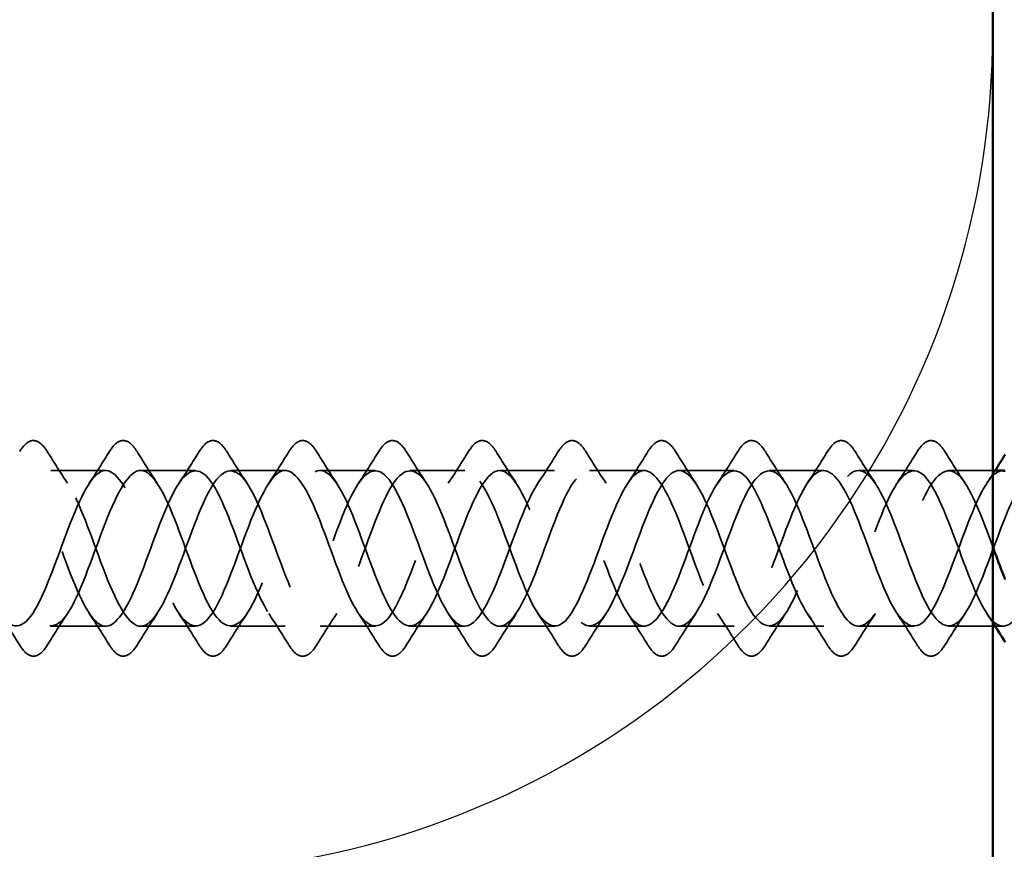
# Model space of a CAD drawing. Units: inches. Extents: x 0.6 to 33.4, y 0.6 to 21.4.
# Drawn here: x 7.5 to 8.3, y 17.4 to 18.1 of the extents above; entities that cross this region are included whole.
import ezdxf

# ---------------------------------------------------------------- set-up
doc = ezdxf.new("R2010")
doc.units = ezdxf.units.IN
doc.header["$LTSCALE"] = 2
doc.header["$MEASUREMENT"] = 0
doc.linetypes.add('DASHED', pattern=[0.2067, 0.1654, -0.0413])
for name, color, linetype, lineweight in [('Hidden (ANSI)', 7, 'DASHED', 35), ('Sketch Geometry (ANSI)', 7, 'Continuous', 25), ('Visible (ANSI)', 7, 'Continuous', 50)]:
    doc.layers.add(name, color=color, linetype=linetype, lineweight=lineweight)

msp = doc.modelspace()

# ---------------------------------------------------------------- linework, layer by layer
at = {"layer": 'Hidden (ANSI)', "ltscale": 0.041803}
for p, q in [((7.56066, 17.68963), (7.51666, 17.68963)), ((7.63266, 17.68963), (7.58866, 17.68963)), ((7.70466, 17.68963), (7.66066, 17.68963)), ((7.77666, 17.68963), (7.73266, 17.68963)), ((7.84866, 17.68963), (7.80466, 17.68963)), ((7.92066, 17.68963), (7.87666, 17.68963)), ((7.99266, 17.68963), (7.94866, 17.68963)), ((8.06466, 17.68963), (8.02066, 17.68963)), ((8.13666, 17.68963), (8.09266, 17.68963)), ((8.20866, 17.68963), (8.16466, 17.68963)), ((7.56066, 17.56463), (7.51666, 17.56463)), ((7.63266, 17.56463), (7.58866, 17.56463)), ((7.70466, 17.56463), (7.66066, 17.56463)), ((7.77666, 17.56463), (7.73266, 17.56463)), ((7.84866, 17.56463), (7.80466, 17.56463)), ((7.92066, 17.56463), (7.87666, 17.56463)), ((7.99266, 17.56463), (7.94866, 17.56463)), ((8.06466, 17.56463), (8.02066, 17.56463)), ((8.13666, 17.56463), (8.09266, 17.56463)), ((8.20866, 17.56463), (8.16466, 17.56463))]:
    msp.add_line(p, q, dxfattribs=at)
at = {"layer": 'Hidden (ANSI)', "ltscale": 0.033708}
for p, q in [((8.27216, 17.68963), (8.23666, 17.68963)), ((8.27216, 17.56463), (8.23666, 17.56463))]:
    msp.add_line(p, q, dxfattribs=at)
at = {"layer": 'Hidden (ANSI)', "ltscale": 0.006181}
msp.add_line((8.28066, 17.56463), (8.27407, 17.56463), dxfattribs=at)
at = {"layer": 'Hidden (ANSI)', "ltscale": 0.076}
for points in [[(7.49159, 17.70475), (7.49429, 17.7091), (7.49705, 17.71202), (7.50287, 17.71421), (7.5059, 17.71343), (7.51036, 17.70958), (7.51206, 17.70745), (7.51373, 17.70475)], [(7.56359, 17.70475), (7.56629, 17.7091), (7.56905, 17.71202), (7.57487, 17.71421), (7.5779, 17.71343), (7.58236, 17.70958), (7.58406, 17.70745), (7.58573, 17.70475)], [(7.63559, 17.70475), (7.63829, 17.7091), (7.64105, 17.71202), (7.64687, 17.71421), (7.6499, 17.71343), (7.65436, 17.70958), (7.65606, 17.70745), (7.65773, 17.70475)], [(7.70759, 17.70475), (7.71029, 17.7091), (7.71305, 17.71202), (7.71887, 17.71421), (7.7219, 17.71343), (7.72636, 17.70958), (7.72806, 17.70745), (7.72973, 17.70475)], [(7.77959, 17.70475), (7.78229, 17.7091), (7.78505, 17.71202), (7.79087, 17.71421), (7.7939, 17.71343), (7.79836, 17.70958), (7.80006, 17.70745), (7.80173, 17.70475)], [(7.85159, 17.70475), (7.85429, 17.7091), (7.85705, 17.71202), (7.86287, 17.71421), (7.8659, 17.71343), (7.87036, 17.70958), (7.87206, 17.70745), (7.87373, 17.70475)], [(7.92359, 17.70475), (7.92629, 17.7091), (7.92905, 17.71202), (7.93487, 17.71421), (7.9379, 17.71343), (7.94236, 17.70958), (7.94406, 17.70745), (7.94573, 17.70475)], [(7.99559, 17.70475), (7.99829, 17.7091), (8.00105, 17.71202), (8.00687, 17.71421), (8.0099, 17.71343), (8.01436, 17.70958), (8.01606, 17.70745), (8.01773, 17.70475)], [(8.06759, 17.70475), (8.07029, 17.7091), (8.07305, 17.71202), (8.07887, 17.71421), (8.0819, 17.71343), (8.08636, 17.70958), (8.08806, 17.70745), (8.08973, 17.70475)], [(8.13959, 17.70475), (8.14229, 17.7091), (8.14505, 17.71202), (8.15087, 17.71421), (8.1539, 17.71343), (8.15836, 17.70958), (8.16006, 17.70745), (8.16173, 17.70475)], [(8.21159, 17.70475), (8.21429, 17.7091), (8.21705, 17.71202), (8.22287, 17.71421), (8.2259, 17.71343), (8.23036, 17.70958), (8.23206, 17.70745), (8.23373, 17.70475)], [(7.51373, 17.54952), (7.51104, 17.54516), (7.50827, 17.54225), (7.50245, 17.54005), (7.49942, 17.54083), (7.49496, 17.54468), (7.49326, 17.54682), (7.49159, 17.54952)], [(7.58573, 17.54952), (7.58304, 17.54516), (7.58027, 17.54225), (7.57445, 17.54005), (7.57142, 17.54083), (7.56696, 17.54468), (7.56526, 17.54682), (7.56359, 17.54952)], [(7.65773, 17.54952), (7.65504, 17.54516), (7.65227, 17.54225), (7.64645, 17.54005), (7.64342, 17.54083), (7.63896, 17.54468), (7.63726, 17.54682), (7.63559, 17.54952)], [(7.72973, 17.54952), (7.72704, 17.54516), (7.72427, 17.54225), (7.71845, 17.54005), (7.71542, 17.54083), (7.71096, 17.54468), (7.70926, 17.54682), (7.70759, 17.54952)], [(7.80173, 17.54952), (7.79904, 17.54516), (7.79627, 17.54225), (7.79045, 17.54005), (7.78742, 17.54083), (7.78296, 17.54468), (7.78126, 17.54682), (7.77959, 17.54952)], [(7.87373, 17.54952), (7.87104, 17.54516), (7.86827, 17.54225), (7.86245, 17.54005), (7.85942, 17.54083), (7.85496, 17.54468), (7.85326, 17.54682), (7.85159, 17.54952)], [(7.94573, 17.54952), (7.94304, 17.54516), (7.94027, 17.54225), (7.93445, 17.54005), (7.93142, 17.54083), (7.92696, 17.54468), (7.92526, 17.54682), (7.92359, 17.54952)], [(8.01773, 17.54952), (8.01504, 17.54516), (8.01227, 17.54225), (8.00645, 17.54005), (8.00342, 17.54083), (7.99896, 17.54468), (7.99726, 17.54682), (7.99559, 17.54952)], [(8.08973, 17.54952), (8.08704, 17.54516), (8.08427, 17.54225), (8.07845, 17.54005), (8.07542, 17.54083), (8.07096, 17.54468), (8.06926, 17.54682), (8.06759, 17.54952)], [(8.16173, 17.54952), (8.15904, 17.54516), (8.15627, 17.54225), (8.15045, 17.54005), (8.14742, 17.54083), (8.14296, 17.54468), (8.14126, 17.54682), (8.13959, 17.54952)], [(8.23373, 17.54952), (8.23104, 17.54516), (8.22827, 17.54225), (8.22245, 17.54005), (8.21942, 17.54083), (8.21496, 17.54468), (8.21326, 17.54682), (8.21159, 17.54952)]]:
    msp.add_open_spline(points, degree=3, knots=[0, 0, 0, 0, 0.0781017, 0.0781017, 0.1536914, 0.1536914, 0.2021555, 0.2021555, 0.2021555, 0.2021555], dxfattribs=at)
at = {"layer": 'Hidden (ANSI)', "ltscale": 0.028699}
for points in [[(7.51373, 17.70475), (7.51903, 17.6962), (7.52441, 17.6877), (7.52997, 17.67939)], [(7.54735, 17.67939), (7.55291, 17.6877), (7.55829, 17.6962), (7.56359, 17.70475)], [(7.58573, 17.70475), (7.59103, 17.6962), (7.59641, 17.6877), (7.60197, 17.67939)], [(7.61935, 17.67939), (7.62491, 17.6877), (7.63029, 17.6962), (7.63559, 17.70475)], [(7.65773, 17.70475), (7.66303, 17.6962), (7.66841, 17.6877), (7.67397, 17.67939)], [(7.69135, 17.67939), (7.69691, 17.6877), (7.70229, 17.6962), (7.70759, 17.70475)], [(7.72973, 17.70475), (7.73503, 17.6962), (7.74041, 17.6877), (7.74597, 17.67939)], [(7.76335, 17.67939), (7.76891, 17.6877), (7.77429, 17.6962), (7.77959, 17.70475)], [(7.80173, 17.70475), (7.80703, 17.6962), (7.81241, 17.6877), (7.81797, 17.67939)], [(7.83535, 17.67939), (7.84091, 17.6877), (7.84629, 17.6962), (7.85159, 17.70475)], [(7.87373, 17.70475), (7.87903, 17.6962), (7.88441, 17.6877), (7.88997, 17.67939)], [(7.90735, 17.67939), (7.91291, 17.6877), (7.91829, 17.6962), (7.92359, 17.70475)], [(7.94573, 17.70475), (7.95103, 17.6962), (7.95641, 17.6877), (7.96197, 17.67939)], [(7.97935, 17.67939), (7.98491, 17.6877), (7.99029, 17.6962), (7.99559, 17.70475)], [(8.01773, 17.70475), (8.02303, 17.6962), (8.02841, 17.6877), (8.03397, 17.67939)], [(8.05135, 17.67939), (8.05691, 17.6877), (8.06229, 17.6962), (8.06759, 17.70475)], [(8.08973, 17.70475), (8.09503, 17.6962), (8.10041, 17.6877), (8.10597, 17.67939)], [(8.12335, 17.67939), (8.12891, 17.6877), (8.13429, 17.6962), (8.13959, 17.70475)], [(8.16173, 17.70475), (8.16703, 17.6962), (8.17241, 17.6877), (8.17797, 17.67939)], [(8.19535, 17.67939), (8.20091, 17.6877), (8.20629, 17.6962), (8.21159, 17.70475)], [(8.23373, 17.70475), (8.23903, 17.6962), (8.24441, 17.6877), (8.24997, 17.67939)], [(7.49159, 17.54952), (7.48629, 17.55807), (7.48091, 17.56656), (7.47535, 17.57488)], [(7.52997, 17.57488), (7.52441, 17.56656), (7.51903, 17.55807), (7.51373, 17.54952)], [(7.56359, 17.54952), (7.55829, 17.55807), (7.55291, 17.56656), (7.54735, 17.57488)], [(7.60197, 17.57488), (7.59641, 17.56656), (7.59103, 17.55807), (7.58573, 17.54952)], [(7.63559, 17.54952), (7.63029, 17.55807), (7.62491, 17.56656), (7.61935, 17.57488)], [(7.67397, 17.57488), (7.66841, 17.56656), (7.66303, 17.55807), (7.65773, 17.54952)], [(7.70759, 17.54952), (7.70229, 17.55807), (7.69691, 17.56656), (7.69135, 17.57488)], [(7.74597, 17.57488), (7.74041, 17.56656), (7.73503, 17.55807), (7.72973, 17.54952)], [(7.77959, 17.54952), (7.77429, 17.55807), (7.76891, 17.56656), (7.76335, 17.57488)], [(7.81797, 17.57488), (7.81241, 17.56656), (7.80703, 17.55807), (7.80173, 17.54952)], [(7.85159, 17.54952), (7.84629, 17.55807), (7.84091, 17.56656), (7.83535, 17.57488)], [(7.88997, 17.57488), (7.88441, 17.56656), (7.87903, 17.55807), (7.87373, 17.54952)], [(7.92359, 17.54952), (7.91829, 17.55807), (7.91291, 17.56656), (7.90735, 17.57488)], [(7.96197, 17.57488), (7.95641, 17.56656), (7.95103, 17.55807), (7.94573, 17.54952)], [(7.99559, 17.54952), (7.99029, 17.55807), (7.98491, 17.56656), (7.97935, 17.57488)], [(8.03397, 17.57488), (8.02841, 17.56656), (8.02303, 17.55807), (8.01773, 17.54952)], [(8.06759, 17.54952), (8.06229, 17.55807), (8.05691, 17.56656), (8.05135, 17.57488)], [(8.10597, 17.57488), (8.10041, 17.56656), (8.09503, 17.55807), (8.08973, 17.54952)], [(8.13959, 17.54952), (8.13429, 17.55807), (8.12891, 17.56656), (8.12335, 17.57488)], [(8.17797, 17.57488), (8.17241, 17.56656), (8.16703, 17.55807), (8.16173, 17.54952)], [(8.21159, 17.54952), (8.20629, 17.55807), (8.20091, 17.56656), (8.19535, 17.57488)], [(8.24997, 17.57488), (8.24441, 17.56656), (8.23903, 17.55807), (8.23373, 17.54952)]]:
    msp.add_open_spline(points, degree=3, dxfattribs=at)
at = {"layer": 'Hidden (ANSI)', "ltscale": 1.057736}
msp.add_open_spline([(8.78466, 17.68955), (8.77642, 17.68927), (8.76818, 17.67648), (8.75995, 17.65668), (8.75042, 17.63378), (8.74089, 17.60322), (8.73136, 17.5843), (8.72183, 17.56537), (8.7123, 17.55949), (8.70277, 17.57037), (8.69324, 17.58124), (8.68371, 17.60806), (8.67418, 17.63389), (8.66465, 17.65973), (8.65512, 17.68265), (8.64559, 17.68819), (8.63606, 17.69374), (8.62653, 17.68149), (8.617, 17.65918), (8.60747, 17.63686), (8.59794, 17.60616), (8.58841, 17.58643), (8.57888, 17.56671), (8.56935, 17.55945), (8.55982, 17.56923), (8.55029, 17.579), (8.54076, 17.60509), (8.53123, 17.63103), (8.5217, 17.65697), (8.51217, 17.68081), (8.50264, 17.68752), (8.49311, 17.69422), (8.48358, 17.68328), (8.47405, 17.66161), (8.46452, 17.63993), (8.45499, 17.60914), (8.44546, 17.58866), (8.43593, 17.56818), (8.4264, 17.55954), (8.41687, 17.56821), (8.40734, 17.57687), (8.39781, 17.60218), (8.38828, 17.62816), (8.37875, 17.65415), (8.36922, 17.67886), (8.35969, 17.68671), (8.35016, 17.69456), (8.34063, 17.68496), (8.3311, 17.66396), (8.32157, 17.64297), (8.31204, 17.61215), (8.30251, 17.59096), (8.29298, 17.56977), (8.28345, 17.55978), (8.27392, 17.56731), (8.2644, 17.57484), (8.25487, 17.59931), (8.24534, 17.62529), (8.23581, 17.65127), (8.22628, 17.6768), (8.21675, 17.68578), (8.20722, 17.69476), (8.19769, 17.68652), (8.18816, 17.66625), (8.17863, 17.64597), (8.1691, 17.6152), (8.15957, 17.59334), (8.15004, 17.57148), (8.14051, 17.56017), (8.13098, 17.56654), (8.12145, 17.57292), (8.11192, 17.59651), (8.10239, 17.62242), (8.09286, 17.64834), (8.08333, 17.67464), (8.0738, 17.68473), (8.06427, 17.69482), (8.05474, 17.68794), (8.04521, 17.66844), (8.03568, 17.64894), (8.02615, 17.61827), (8.01662, 17.59579), (8.00709, 17.5733), (7.99756, 17.56069), (7.98803, 17.5659), (7.9785, 17.57112), (7.96897, 17.59377), (7.95944, 17.61957), (7.94991, 17.64536), (7.94038, 17.67237), (7.93085, 17.68355), (7.92132, 17.69473), (7.91179, 17.68925), (7.90226, 17.67055), (7.89273, 17.65186), (7.8832, 17.62136), (7.87367, 17.5983), (7.86414, 17.57525), (7.85461, 17.56135), (7.84508, 17.56539), (7.83555, 17.56943), (7.82602, 17.5911), (7.81649, 17.61673), (7.80696, 17.64235), (7.79743, 17.67001), (7.7879, 17.68226), (7.77838, 17.69451), (7.76885, 17.69042), (7.75932, 17.67257), (7.74979, 17.65473), (7.74026, 17.62447), (7.73073, 17.60088), (7.7212, 17.5773), (7.71167, 17.56216), (7.70214, 17.56501), (7.69261, 17.56787), (7.68308, 17.58851), (7.67355, 17.61391), (7.66402, 17.63931), (7.65449, 17.66756), (7.64496, 17.68085), (7.63543, 17.69413), (7.6259, 17.69145), (7.61637, 17.67449), (7.60684, 17.65754), (7.59731, 17.62758), (7.58778, 17.60351), (7.57825, 17.57945), (7.56872, 17.56309), (7.55919, 17.56476), (7.54966, 17.56643), (7.54013, 17.58599), (7.5306, 17.61112), (7.52107, 17.63624), (7.51154, 17.66503), (7.50201, 17.67933), (7.49248, 17.69362), (7.48295, 17.69235), (7.47342, 17.67632), (7.46389, 17.66028), (7.45436, 17.63068), (7.44483, 17.6062), (7.4353, 17.58171), (7.42577, 17.56417), (7.41624, 17.56464), (7.40671, 17.56512), (7.39718, 17.58357), (7.38765, 17.60836), (7.37812, 17.63315), (7.36859, 17.66241), (7.35906, 17.67769), (7.34953, 17.69297), (7.34, 17.69312), (7.33047, 17.67804), (7.32094, 17.66296), (7.31141, 17.63378), (7.30188, 17.60892), (7.29294, 17.5856), (7.284, 17.56752), (7.27506, 17.56498)], degree=3, knots=[8.901179, 8.901179, 8.901179, 8.901179, 9.979589, 9.979589, 9.979589, 11.227038, 11.227038, 11.227038, 12.474486, 12.474486, 12.474486, 13.721935, 13.721935, 13.721935, 14.969384, 14.969384, 14.969384, 16.216832, 16.216832, 16.216832, 17.464281, 17.464281, 17.464281, 18.711729, 18.711729, 18.711729, 19.959178, 19.959178, 19.959178, 21.206627, 21.206627, 21.206627, 22.454075, 22.454075, 22.454075, 23.701524, 23.701524, 23.701524, 24.948973, 24.948973, 24.948973, 26.196421, 26.196421, 26.196421, 27.44387, 27.44387, 27.44387, 28.691319, 28.691319, 28.691319, 29.938767, 29.938767, 29.938767, 31.186216, 31.186216, 31.186216, 32.433664, 32.433664, 32.433664, 33.681113, 33.681113, 33.681113, 34.928562, 34.928562, 34.928562, 36.17601, 36.17601, 36.17601, 37.423459, 37.423459, 37.423459, 38.670908, 38.670908, 38.670908, 39.918356, 39.918356, 39.918356, 41.165805, 41.165805, 41.165805, 42.413253, 42.413253, 42.413253, 43.660702, 43.660702, 43.660702, 44.908151, 44.908151, 44.908151, 46.155599, 46.155599, 46.155599, 47.403048, 47.403048, 47.403048, 48.650497, 48.650497, 48.650497, 49.897945, 49.897945, 49.897945, 51.145394, 51.145394, 51.145394, 52.392843, 52.392843, 52.392843, 53.640291, 53.640291, 53.640291, 54.88774, 54.88774, 54.88774, 56.135188, 56.135188, 56.135188, 57.382637, 57.382637, 57.382637, 58.630086, 58.630086, 58.630086, 59.877534, 59.877534, 59.877534, 61.124983, 61.124983, 61.124983, 62.372432, 62.372432, 62.372432, 63.61988, 63.61988, 63.61988, 64.867329, 64.867329, 64.867329, 66.114777, 66.114777, 66.114777, 67.362226, 67.362226, 67.362226, 68.609675, 68.609675, 68.609675, 69.857123, 69.857123, 69.857123, 71.104572, 71.104572, 71.104572, 72.352021, 72.352021, 72.352021, 73.599469, 73.599469, 73.599469, 74.769905, 74.769905, 74.769905, 74.769905], dxfattribs=at)
at = {"layer": 'Hidden (ANSI)', "ltscale": 1.174329}
msp.add_open_spline([(8.28066, 17.68944), (8.27842, 17.68953), (8.27617, 17.68873), (8.27392, 17.68695), (8.2644, 17.67942), (8.25487, 17.65495), (8.24534, 17.62897), (8.23581, 17.603), (8.22628, 17.57746), (8.21675, 17.56848), (8.20722, 17.5595), (8.19769, 17.56775), (8.18816, 17.58802), (8.17863, 17.60829), (8.1691, 17.63907), (8.15957, 17.66093), (8.15004, 17.68279), (8.14051, 17.6941), (8.13098, 17.68772), (8.12145, 17.68134), (8.11192, 17.65776), (8.10239, 17.63184), (8.09286, 17.60593), (8.08333, 17.57963), (8.0738, 17.56954), (8.06427, 17.55945), (8.05474, 17.56632), (8.04521, 17.58582), (8.03568, 17.60532), (8.02615, 17.63599), (8.01662, 17.65848), (8.00709, 17.68096), (7.99756, 17.69358), (7.98803, 17.68836), (7.9785, 17.68315), (7.96897, 17.6605), (7.95944, 17.6347), (7.94991, 17.6089), (7.94038, 17.58189), (7.93085, 17.57071), (7.92132, 17.55953), (7.91179, 17.56502), (7.90226, 17.58371), (7.89273, 17.60241), (7.8832, 17.6329), (7.87367, 17.65596), (7.86414, 17.67902), (7.85461, 17.69291), (7.84508, 17.68887), (7.83555, 17.68483), (7.82602, 17.66317), (7.81649, 17.63754), (7.80696, 17.61191), (7.79743, 17.58425), (7.7879, 17.57201), (7.77838, 17.55976), (7.76885, 17.56385), (7.75932, 17.58169), (7.74979, 17.59954), (7.74026, 17.6298), (7.73073, 17.65338), (7.7212, 17.67697), (7.71167, 17.69211), (7.70214, 17.68925), (7.69261, 17.6864), (7.68308, 17.66576), (7.67355, 17.64036), (7.66402, 17.61496), (7.65449, 17.5867), (7.64496, 17.57342), (7.63543, 17.56013), (7.6259, 17.56281), (7.61637, 17.57977), (7.60684, 17.59673), (7.59731, 17.62669), (7.58778, 17.65075), (7.57825, 17.67481), (7.56872, 17.69117), (7.55919, 17.6895), (7.54966, 17.68784), (7.54013, 17.66827), (7.5306, 17.64315), (7.52107, 17.61803), (7.51154, 17.58924), (7.50201, 17.57494), (7.49248, 17.56064), (7.48295, 17.56191), (7.47342, 17.57795), (7.46389, 17.59398), (7.45436, 17.62358), (7.44483, 17.64807), (7.4353, 17.67256), (7.42577, 17.6901), (7.41624, 17.68962), (7.40671, 17.68915), (7.39718, 17.6707), (7.38765, 17.64591), (7.37812, 17.62112), (7.36859, 17.59185), (7.35906, 17.57657), (7.34953, 17.5613), (7.34, 17.56115), (7.33047, 17.57623), (7.32094, 17.59131), (7.31141, 17.62048), (7.30188, 17.64534), (7.29294, 17.66867), (7.284, 17.68674), (7.27506, 17.68929)], degree=3, knots=[30.892328, 30.892328, 30.892328, 30.892328, 31.186216, 31.186216, 31.186216, 32.433664, 32.433664, 32.433664, 33.681113, 33.681113, 33.681113, 34.928562, 34.928562, 34.928562, 36.17601, 36.17601, 36.17601, 37.423459, 37.423459, 37.423459, 38.670908, 38.670908, 38.670908, 39.918356, 39.918356, 39.918356, 41.165805, 41.165805, 41.165805, 42.413253, 42.413253, 42.413253, 43.660702, 43.660702, 43.660702, 44.908151, 44.908151, 44.908151, 46.155599, 46.155599, 46.155599, 47.403048, 47.403048, 47.403048, 48.650497, 48.650497, 48.650497, 49.897945, 49.897945, 49.897945, 51.145394, 51.145394, 51.145394, 52.392843, 52.392843, 52.392843, 53.640291, 53.640291, 53.640291, 54.88774, 54.88774, 54.88774, 56.135188, 56.135188, 56.135188, 57.382637, 57.382637, 57.382637, 58.630086, 58.630086, 58.630086, 59.877534, 59.877534, 59.877534, 61.124983, 61.124983, 61.124983, 62.372432, 62.372432, 62.372432, 63.61988, 63.61988, 63.61988, 64.867329, 64.867329, 64.867329, 66.114777, 66.114777, 66.114777, 67.362226, 67.362226, 67.362226, 68.609675, 68.609675, 68.609675, 69.857123, 69.857123, 69.857123, 71.104572, 71.104572, 71.104572, 72.352021, 72.352021, 72.352021, 73.599469, 73.599469, 73.599469, 74.769905, 74.769905, 74.769905, 74.769905], dxfattribs=at)
at = {"layer": 'Hidden (ANSI)', "ltscale": 1.13169}
msp.add_open_spline([(7.30306, 17.56498), (7.31259, 17.56769), (7.32212, 17.58821), (7.33165, 17.61358), (7.34118, 17.63895), (7.35071, 17.66727), (7.36024, 17.68068), (7.36977, 17.69408), (7.3793, 17.69157), (7.38883, 17.67471), (7.39836, 17.65786), (7.40789, 17.62794), (7.41742, 17.60383), (7.42695, 17.57971), (7.43648, 17.56321), (7.44601, 17.56474), (7.45554, 17.56627), (7.46507, 17.58571), (7.4746, 17.61079), (7.48413, 17.63587), (7.49366, 17.66472), (7.50319, 17.67914), (7.51272, 17.69355), (7.52225, 17.69245), (7.53178, 17.67653), (7.54131, 17.6606), (7.55084, 17.63105), (7.56037, 17.60651), (7.56989, 17.58198), (7.57942, 17.5643), (7.58895, 17.56464), (7.59848, 17.56497), (7.60801, 17.58329), (7.61754, 17.60804), (7.62707, 17.63278), (7.6366, 17.6621), (7.64613, 17.67749), (7.65566, 17.69288), (7.66519, 17.6932), (7.67472, 17.67823), (7.68425, 17.66327), (7.69378, 17.63415), (7.70331, 17.60925), (7.71284, 17.58434), (7.72237, 17.56553), (7.7319, 17.56467), (7.74143, 17.56381), (7.75096, 17.58097), (7.76049, 17.60532), (7.77002, 17.62968), (7.77955, 17.6594), (7.78908, 17.67574), (7.79861, 17.69208), (7.80814, 17.6938), (7.81767, 17.67983), (7.8272, 17.66586), (7.83673, 17.63723), (7.84626, 17.61202), (7.85579, 17.5868), (7.86532, 17.56688), (7.87485, 17.56483), (7.88438, 17.56278), (7.89391, 17.57874), (7.90344, 17.60266), (7.91297, 17.62657), (7.9225, 17.65663), (7.93203, 17.67388), (7.94156, 17.69113), (7.95109, 17.69427), (7.96062, 17.68132), (7.97015, 17.66837), (7.97968, 17.6403), (7.98921, 17.61482), (7.99874, 17.58934), (8.00827, 17.56836), (8.0178, 17.56512), (8.02733, 17.56188), (8.03686, 17.57662), (8.04639, 17.60004), (8.05591, 17.62346), (8.06544, 17.65381), (8.07497, 17.67193), (8.0845, 17.69005), (8.09403, 17.69459), (8.10356, 17.68269), (8.11309, 17.67079), (8.12262, 17.64333), (8.13215, 17.61764), (8.14168, 17.59196), (8.15121, 17.56996), (8.16074, 17.56554), (8.17027, 17.56112), (8.1798, 17.5746), (8.18933, 17.59748), (8.19886, 17.62036), (8.20839, 17.65092), (8.21792, 17.66988), (8.22745, 17.68884), (8.23698, 17.69478), (8.24651, 17.68395), (8.25506, 17.67423), (8.26361, 17.65167), (8.27216, 17.62847)], degree=3, knots=[-74.769905, -74.769905, -74.769905, -74.769905, -73.522457, -73.522457, -73.522457, -72.275008, -72.275008, -72.275008, -71.027559, -71.027559, -71.027559, -69.780111, -69.780111, -69.780111, -68.532662, -68.532662, -68.532662, -67.285213, -67.285213, -67.285213, -66.037765, -66.037765, -66.037765, -64.790316, -64.790316, -64.790316, -63.542867, -63.542867, -63.542867, -62.295419, -62.295419, -62.295419, -61.04797, -61.04797, -61.04797, -59.800522, -59.800522, -59.800522, -58.553073, -58.553073, -58.553073, -57.305624, -57.305624, -57.305624, -56.058176, -56.058176, -56.058176, -54.810727, -54.810727, -54.810727, -53.563278, -53.563278, -53.563278, -52.31583, -52.31583, -52.31583, -51.068381, -51.068381, -51.068381, -49.820933, -49.820933, -49.820933, -48.573484, -48.573484, -48.573484, -47.326035, -47.326035, -47.326035, -46.078587, -46.078587, -46.078587, -44.831138, -44.831138, -44.831138, -43.583689, -43.583689, -43.583689, -42.336241, -42.336241, -42.336241, -41.088792, -41.088792, -41.088792, -39.841343, -39.841343, -39.841343, -38.593895, -38.593895, -38.593895, -37.346446, -37.346446, -37.346446, -36.098998, -36.098998, -36.098998, -34.851549, -34.851549, -34.851549, -33.6041, -33.6041, -33.6041, -32.484941, -32.484941, -32.484941, -32.484941], dxfattribs=at)
at = {"layer": 'Hidden (ANSI)', "ltscale": 1.036358}
msp.add_open_spline([(7.30306, 17.68929), (7.31259, 17.68657), (7.32212, 17.66606), (7.33165, 17.64069), (7.34118, 17.61532), (7.35071, 17.587), (7.36024, 17.57359), (7.36977, 17.56018), (7.3793, 17.5627), (7.38883, 17.57955), (7.39836, 17.5964), (7.40789, 17.62632), (7.41742, 17.65044), (7.42695, 17.67455), (7.43648, 17.69105), (7.44601, 17.68952), (7.45554, 17.688), (7.46507, 17.66856), (7.4746, 17.64348), (7.48413, 17.61839), (7.49366, 17.58954), (7.50319, 17.57513), (7.51272, 17.56071), (7.52225, 17.56182), (7.53178, 17.57774), (7.54131, 17.59366), (7.55084, 17.62322), (7.56037, 17.64775), (7.56989, 17.67228), (7.57942, 17.68996), (7.58895, 17.68963), (7.59848, 17.68929), (7.60801, 17.67097), (7.61754, 17.64623), (7.62707, 17.62148), (7.6366, 17.59217), (7.64613, 17.57677), (7.65566, 17.56138), (7.66519, 17.56107), (7.67472, 17.57603), (7.68425, 17.591), (7.69378, 17.62012), (7.70331, 17.64502), (7.71284, 17.66992), (7.72237, 17.68874), (7.7319, 17.6896), (7.74143, 17.69046), (7.75096, 17.6733), (7.76049, 17.64894), (7.77002, 17.62459), (7.77955, 17.59486), (7.78908, 17.57853), (7.79861, 17.56219), (7.80814, 17.56046), (7.81767, 17.57443), (7.8272, 17.58841), (7.83673, 17.61703), (7.84626, 17.64225), (7.85579, 17.66747), (7.86532, 17.68739), (7.87485, 17.68944), (7.88438, 17.69149), (7.89391, 17.67552), (7.90344, 17.65161), (7.91297, 17.6277), (7.9225, 17.59763), (7.93203, 17.58038), (7.94156, 17.56313), (7.95109, 17.56), (7.96062, 17.57295), (7.97015, 17.5859), (7.97968, 17.61397), (7.98921, 17.63945), (7.99874, 17.66493), (8.00827, 17.68591), (8.0178, 17.68915), (8.02733, 17.69238), (8.03686, 17.67764), (8.04639, 17.65422), (8.05591, 17.6308), (8.06544, 17.60046), (8.07497, 17.58234), (8.0845, 17.56421), (8.09403, 17.55967), (8.10356, 17.57157), (8.11309, 17.58348), (8.12262, 17.61093), (8.13215, 17.63662), (8.14168, 17.66231), (8.15121, 17.6843), (8.16074, 17.68872), (8.17027, 17.69314), (8.1798, 17.67966), (8.18933, 17.65678), (8.19886, 17.6339), (8.20839, 17.60334), (8.21792, 17.58439), (8.22745, 17.56543), (8.23698, 17.55949), (8.24651, 17.57032), (8.25604, 17.58115), (8.26557, 17.60793), (8.2751, 17.63377), (8.28463, 17.65962), (8.29416, 17.68258), (8.30369, 17.68817), (8.31322, 17.69376), (8.32275, 17.68157), (8.33228, 17.65928), (8.34181, 17.63699), (8.35134, 17.60628), (8.36087, 17.58652), (8.3704, 17.56677), (8.37993, 17.55945), (8.38946, 17.56918), (8.39899, 17.57891), (8.40852, 17.60497), (8.41805, 17.63091), (8.42758, 17.65685), (8.43711, 17.68073), (8.44664, 17.68749), (8.45617, 17.69424), (8.4657, 17.68336), (8.47523, 17.66171), (8.48476, 17.64006), (8.49429, 17.60926), (8.50382, 17.58875), (8.51335, 17.56824), (8.52288, 17.55955), (8.53241, 17.56817), (8.54194, 17.57678), (8.55146, 17.60206), (8.56099, 17.62804), (8.57052, 17.65403), (8.58005, 17.67878), (8.58958, 17.68668), (8.59911, 17.69457), (8.60864, 17.68503), (8.61817, 17.66406), (8.6277, 17.64309), (8.63723, 17.61228), (8.64676, 17.59106), (8.65629, 17.56983), (8.66582, 17.5598), (8.67535, 17.56728), (8.68488, 17.57476), (8.69441, 17.5992), (8.70394, 17.62517), (8.71347, 17.65115), (8.723, 17.67672), (8.73253, 17.68574), (8.74206, 17.69477), (8.75159, 17.68658), (8.76112, 17.66634), (8.76813, 17.65144), (8.77515, 17.63084), (8.78216, 17.61228)], degree=3, knots=[-74.769905, -74.769905, -74.769905, -74.769905, -73.522457, -73.522457, -73.522457, -72.275008, -72.275008, -72.275008, -71.027559, -71.027559, -71.027559, -69.780111, -69.780111, -69.780111, -68.532662, -68.532662, -68.532662, -67.285213, -67.285213, -67.285213, -66.037765, -66.037765, -66.037765, -64.790316, -64.790316, -64.790316, -63.542867, -63.542867, -63.542867, -62.295419, -62.295419, -62.295419, -61.04797, -61.04797, -61.04797, -59.800522, -59.800522, -59.800522, -58.553073, -58.553073, -58.553073, -57.305624, -57.305624, -57.305624, -56.058176, -56.058176, -56.058176, -54.810727, -54.810727, -54.810727, -53.563278, -53.563278, -53.563278, -52.31583, -52.31583, -52.31583, -51.068381, -51.068381, -51.068381, -49.820933, -49.820933, -49.820933, -48.573484, -48.573484, -48.573484, -47.326035, -47.326035, -47.326035, -46.078587, -46.078587, -46.078587, -44.831138, -44.831138, -44.831138, -43.583689, -43.583689, -43.583689, -42.336241, -42.336241, -42.336241, -41.088792, -41.088792, -41.088792, -39.841343, -39.841343, -39.841343, -38.593895, -38.593895, -38.593895, -37.346446, -37.346446, -37.346446, -36.098998, -36.098998, -36.098998, -34.851549, -34.851549, -34.851549, -33.6041, -33.6041, -33.6041, -32.356652, -32.356652, -32.356652, -31.109203, -31.109203, -31.109203, -29.861754, -29.861754, -29.861754, -28.614306, -28.614306, -28.614306, -27.366857, -27.366857, -27.366857, -26.119409, -26.119409, -26.119409, -24.87196, -24.87196, -24.87196, -23.624511, -23.624511, -23.624511, -22.377063, -22.377063, -22.377063, -21.129614, -21.129614, -21.129614, -19.882165, -19.882165, -19.882165, -18.634717, -18.634717, -18.634717, -17.387268, -17.387268, -17.387268, -16.139819, -16.139819, -16.139819, -14.892371, -14.892371, -14.892371, -13.644922, -13.644922, -13.644922, -12.397474, -12.397474, -12.397474, -11.150025, -11.150025, -11.150025, -10.231993, -10.231993, -10.231993, -10.231993], dxfattribs=at)
at = {"layer": 'Hidden (ANSI)', "ltscale": 0.011634}
msp.add_open_spline([(8.26735, 17.67939), (8.26962, 17.68278), (8.27185, 17.68619), (8.27407, 17.68963)], degree=3, dxfattribs=at)
at = {"layer": 'Hidden (ANSI)', "ltscale": 0.008277}
msp.add_open_spline([(8.27216, 17.56758), (8.27057, 17.57002), (8.26897, 17.57246), (8.26735, 17.57488)], degree=3, dxfattribs=at)
at = {"layer": 'Sketch Geometry (ANSI)', "color": 150, "true_color": 0x0080ff}
msp.add_arc((7.59716, 18.04163), 0.675, 250.6261, 109.3739, dxfattribs=at)
at = {"layer": 'Visible (ANSI)', "color": 150, "true_color": 0x0080ff}
msp.add_line((8.27216, 18.64351), (8.27216, 10.61663), dxfattribs=at)
at = {"layer": 'Visible (ANSI)'}
for p, q in [((8.28066, 17.68963), (8.27216, 17.68963)), ((8.27407, 17.56463), (8.27216, 17.56463))]:
    msp.add_line(p, q, dxfattribs=at)
for points in [[(8.27407, 17.68963), (8.2768, 17.69388), (8.27949, 17.69815), (8.28216, 17.70244)], [(8.28216, 17.68925), (8.28166, 17.68936), (8.28116, 17.68942), (8.28066, 17.68944)], [(8.28216, 17.55182), (8.27887, 17.55711), (8.27554, 17.56237), (8.27216, 17.56758)]]:
    msp.add_open_spline(points, degree=3, dxfattribs=at)
msp.add_open_spline([(8.27216, 17.62847), (8.27314, 17.62582), (8.27412, 17.62315), (8.2751, 17.62049), (8.27745, 17.61411), (8.27981, 17.6079), (8.28216, 17.60209)], degree=3, knots=[-32.4849407, -32.4849407, -32.4849407, -32.4849407, -32.3566517, -32.3566517, -32.3566517, -32.0486084, -32.0486084, -32.0486084, -32.0486084], dxfattribs=at)

doc.saveas('drawing.dxf')
